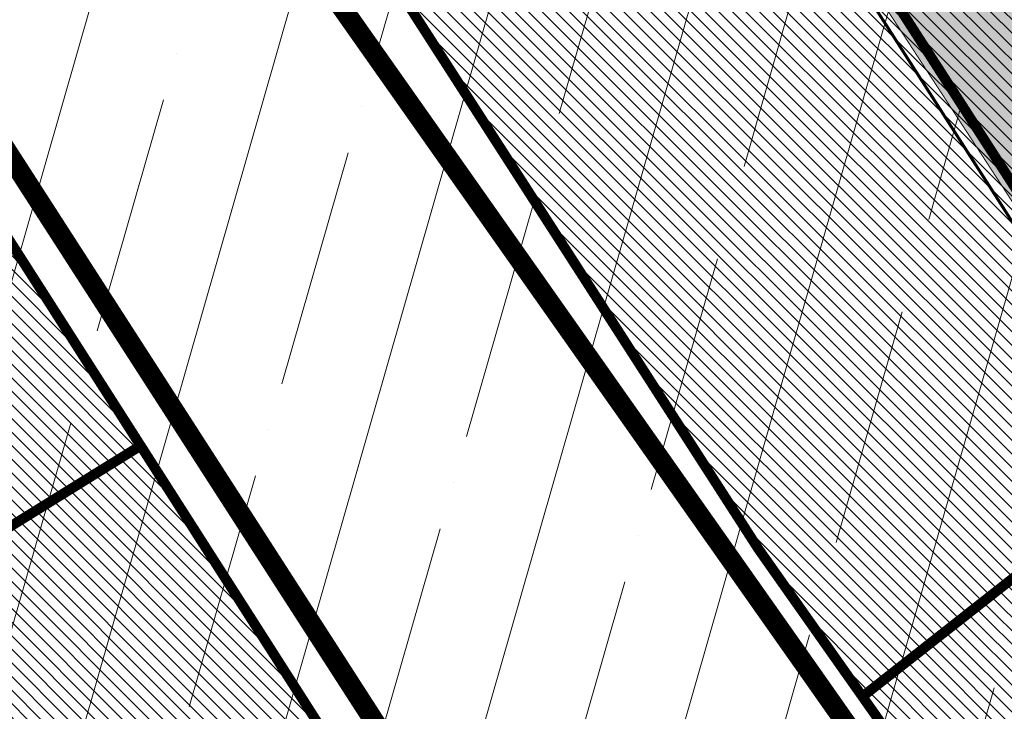
# Model space of a CAD drawing. Units: metres. Extents: x 542434 to 551924, y 6580322 to 6586756.
# Drawn here: x 546797 to 546894, y 6584191 to 6584259 of the extents above; entities that cross this region are included whole.
import ezdxf

# ---------------------------------------------------------------- set-up
doc = ezdxf.new("R2010")
doc.units = ezdxf.units.M
for name, pattern in [('CENTERX2', [4, 2.5, -0.5, 0.5, -0.5]), ('DASHED', [0.75, 0.5, -0.25]), ('DIVIDE', [31.75, 12.7, -6.35, 0, -6.35, 0, -6.35])]:
    doc.linetypes.add(name, pattern=pattern)
doc.layers.get('0').update_dxf_attribs({"lineweight": 9})
doc.layers.add('1', color=7, linetype='Continuous')
for name, color, linetype, lineweight in [('k-as-ehk_joon', 7, 'CENTERX2', 9), ('ol.ol.hoone', 7, 'Continuous', 9), ('OPT-hoonest_õig', 7, 'Continuous', 0), ('OPT-kinnistu piir', 19, 'Continuous', 0), ('tänavakaitse', 15, 'Continuous', 9)]:
    doc.layers.add(name, color=color, linetype=linetype, lineweight=lineweight)
doc.layers.add('OPT-kontakt-ärimaa', color=7, linetype='Continuous', lineweight=5, true_color=0xff4242)
pattern_1 = [(135, (0, 0), (-0.6735192090801865, -0.6735192090801865), [])]

# ---------------------------------------------------------------- blocks, each defined once
blk = doc.blocks.new('AnonymousCell54')
at = {"layer": '1', "color": 1, "linetype": 'Continuous', "lineweight": 0, "flags": 128}
blk.add_lwpolyline([(-28.46999999997206, 86.15000000037253), (6.800000000046566, 114.2099999999627), (38.5, 74.3500000005588), (83.80000000004657, 17.41000000014901), (65.29000000003725, -4.009999999776483), (-19.03000000002794, -114.2099999999627), (-83.80000000004657, -22.24000000022352), (-0.8499999999767169, 43), (-28.46999999997206, 86.15000000037253)], close=True, dxfattribs=at)

msp = doc.modelspace()

# ---------------------------------------------------------------- hatches: boundary and pattern name
at = {"layer": 'ol.ol.hoone', "lineweight": 0}
h = msp.add_hatch(color=43, dxfattribs=at)
h.dxf.hatch_style = 1
h.paths.add_polyline_path([(546860.249845098, 6584294.282903842), (546870.521463949, 6584300.941115663), (546867.0050541897, 6584306.859516184), (546884.1244409792, 6584317.956535885), (546888.3811562291, 6584311.85317505), (546901.7990486225, 6584320.268412493), (546947.5250031645, 6584250.392451723), (546906.7083037421, 6584223.00676038)])
at = {"layer": 'OPT-kontakt-ärimaa', "lineweight": 0}
h = msp.add_hatch(dxfattribs=at)
h.set_pattern_fill('ANSI31', color=6, scale=0.3, angle=90, style=0)
h.set_pattern_definition(pattern_1)
h.paths.add_polyline_path([(546817.3043984765, 6584287.935517494), (546869.7143984765, 6584206.475517494), (546880.0643984765, 6584191.785517493), (546963.0143984766, 6584257.025517493), (546935.3943984766, 6584300.175517494), (546927.2543984766, 6584312.875517494), (546922.5943984765, 6584320.155517493), (546901.0543984765, 6584353.805517494)])
h = msp.add_hatch(dxfattribs=at)
h.set_pattern_fill('ANSI31', color=6, scale=0.3, angle=90, style=0)
h.set_pattern_definition(pattern_1)
h.paths.add_polyline_path([(546983.9543984765, 6584173.705517493), (546980.5243984766, 6584178.985517493), (546986.2143984765, 6584182.695517493), (546989.6543984766, 6584177.415517493)], flags=16)
h.paths.add_polyline_path([(546935.3943984766, 6584300.175517494), (546963.0143984766, 6584257.025517493), (546880.0643984765, 6584191.785517493), (546944.8343984765, 6584099.815517494), (547029.1543984766, 6584210.015517494), (547047.6643984766, 6584231.435517494), (547002.3643984766, 6584288.375517493), (546970.6643984766, 6584328.235517493)])
at = {"layer": 'OPT-kontakt-ärimaa', "lineweight": 9}
h = msp.add_hatch(dxfattribs=at)
h.set_pattern_fill('ANSI31', color=6, scale=0.3, angle=90, style=0)
h.set_pattern_definition(pattern_1)
h.paths.add_polyline_path([(546613.9294322298, 6584156.356197717), (546611.4528880575, 6584134.441673541), (546739.5229281039, 6584021.091994354), (546826.2453445715, 6584089.464993399), (546850.049000708, 6584151.847477323), (546840.9171779417, 6584166.390388439), (546803.8481201119, 6584224.2812893), (546760.9680856543, 6584291.01106717)])
at = {"layer": 'tänavakaitse', "lineweight": 0}
h = msp.add_hatch(dxfattribs=at)
h.set_pattern_fill('ANSI35', color=256, scale=3, angle=29)
h.set_pattern_definition([(74, (0, 0), (-18.31203530762497, 5.250891628313834), []), (74, (11.78146855685345, 6.530574660470057), (-18.31203530762497, 5.250891628313834), [23.8125, -4.762499999999999, 0, -4.762499999999999])])
h.paths.add_polyline_path([(546165.4480922506, 6585173.991750647), (546599.9991922398, 6584467.957232896), (546835.472897683, 6584102.172490478), (547001.9551658388, 6583852.00290038), (547173.0600497457, 6583810.324056382), (546836.4145383778, 6584333.897857078), (546348.3163671775, 6585094.908845489)])

# ---------------------------------------------------------------- linework, layer by layer
at = {"layer": '1', "color": 36, "linetype": 'Continuous', "lineweight": 0, "const_width": 1, "flags": 128}
for points in [[(546607.0384262888, 6584616.78336403), (546658.5384262888, 6584533.753364029), (546694.7584262887, 6584475.843364029), (546769.9984262887, 6584353.413364029), (546773.5497749805, 6584356.213615418), (546817.3284262887, 6584288.123364029), (546869.7384262887, 6584206.663364029), (546880.0884262887, 6584191.973364029), (546944.8584262887, 6584100.003364029)], [(546850.1184262887, 6584151.713364029), (546738.0984262887, 6584327.10336403), (546729.7484262887, 6584320.64336403), (546692.2684262887, 6584382.433364029), (546664.7984262888, 6584427.70336403), (546650.0984262887, 6584452.543364029), (546619.9184262888, 6584503.163364029)]]:
    msp.add_lwpolyline(points, dxfattribs=at)
for points in [[(546817.3284262887, 6584288.123364029), (546901.0784262887, 6584353.99336403), (546922.6184262887, 6584320.343364029), (546927.2784262887, 6584313.06336403), (546935.4184262888, 6584300.36336403), (546963.0384262888, 6584257.213364029), (546880.0884262887, 6584191.973364029), (546869.7384262887, 6584206.663364029), (546817.3284262887, 6584288.123364029)], [(546140.1884262888, 6583855.503364029), (546220.6684262888, 6583919.093364029), (546729.7484262887, 6584320.64336403), (546738.0984262887, 6584327.10336403), (546850.1184262887, 6584151.713364029), (546826.2584262887, 6584089.31336403), (546792.8484262887, 6584063.06336403), (546739.9884262887, 6584021.513364029), (546724.2384262887, 6584009.15336403), (546663.3784262887, 6583961.32336403), (546647.5984262887, 6583948.923364029), (546579.8684262887, 6583895.70336403), (546290.5084262887, 6583665.373364029), (546140.1884262888, 6583855.503364029)]]:
    msp.add_lwpolyline(points, close=True, dxfattribs=at)
at = {"layer": 'k-as-ehk_joon', "linetype": 'DIVIDE', "ltscale": 0.5, "const_width": 0.3}
msp.add_lwpolyline([(546957.6753291313, 6584257.910626614), (546907.9218073889, 6584218.781074865), (546850.8355280131, 6584307.943259604), (546900.5890539663, 6584347.072814153)], close=True, dxfattribs=at)
at = {"layer": 'ol.ol.hoone', "color": 0, "lineweight": 0, "const_width": 0.1, "flags": 128}
msp.add_lwpolyline([(546860.249845098, 6584294.282903842), (546870.521463949, 6584300.941115663), (546867.0050541897, 6584306.859516184), (546884.1244409792, 6584317.956535885), (546888.3811562291, 6584311.85317505), (546901.7990486225, 6584320.268412493), (546947.5250031645, 6584250.392451723), (546906.7083037421, 6584223.00676038), (546860.249845098, 6584294.282903842)], dxfattribs=at)
at = {"layer": 'OPT-hoonest_õig', "color": 5, "linetype": 'DASHED', "lineweight": 0, "ltscale": 20, "const_width": 2, "flags": 128}
msp.add_lwpolyline([(546764.1167062246, 6584351.693345305), (546907.4288082508, 6584466.056149225), (546918.7431686242, 6584455.13925124), (546966.7317572326, 6584521.030543346), (547172.341318331, 6584370.923151107), (547091.5706671083, 6584272.518256394), (546944.1639930976, 6584095.689259289), (546875.0486163151, 6584194.179061675), (546764.1167062246, 6584351.693345305)], dxfattribs=at)
at = {"layer": 'OPT-hoonest_õig', "color": 4, "linetype": 'DASHED', "lineweight": 0, "ltscale": 20, "const_width": 2, "flags": 128}
msp.add_lwpolyline([(546853.1743493397, 6584156.146385279), (546827.8865451518, 6584086.996154437), (546605.4160017301, 6583911.633237846), (546448.1860903677, 6584101.070874925), (546740.067537747, 6584331.731862443), (546853.1743493397, 6584156.146385279)], dxfattribs=at)
at = {"layer": 'OPT-kinnistu piir', "color": 244, "lineweight": 0, "true_color": 0x991b1e, "const_width": 1, "flags": 128}
msp.add_lwpolyline([(546808.5440270896, 6584216.870862587), (546637.6625783592, 6584110.936044247)], dxfattribs=at)
at = {"layer": 'tänavakaitse', "lineweight": 0, "const_width": 1, "flags": 128}
msp.add_lwpolyline([(546165.4480922506, 6585173.991750647), (546599.9991922398, 6584467.957232896), (546835.472897683, 6584102.172490478), (547001.9551658388, 6583852.00290038), (547173.0600497457, 6583810.324056382), (546836.4145383778, 6584333.897857078), (546348.3163671775, 6585094.908845489), (546165.4480922506, 6585173.991750647)], dxfattribs=at)

# ---------------------------------------------------------------- block references
at = {"color": 1, "linetype": 'Continuous', "lineweight": 0}
msp.add_blockref('AnonymousCell54', (546963.8884262887, 6584214.213364029), dxfattribs=at)

doc.saveas('drawing.dxf')
